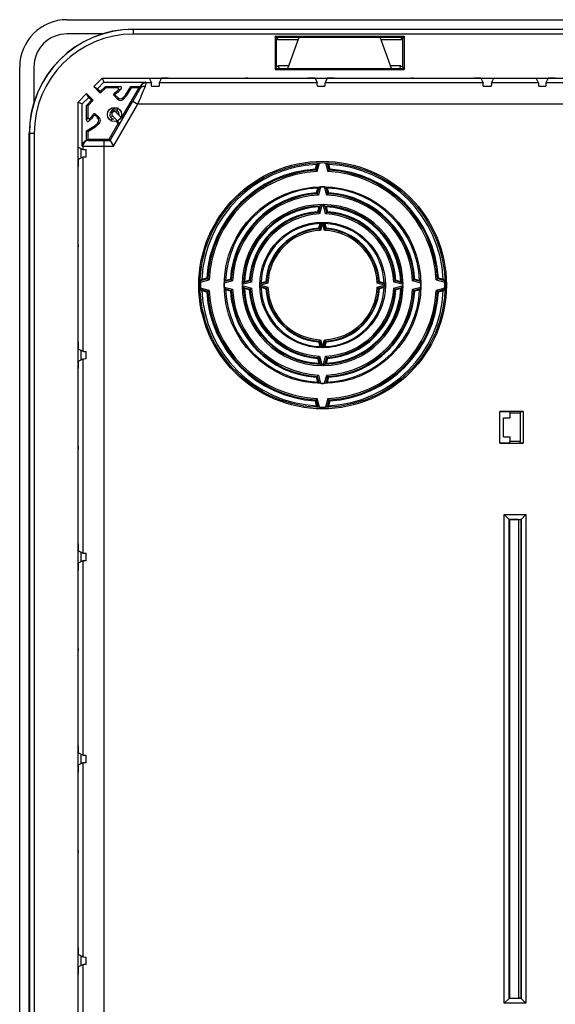
# Model space of a CAD drawing. Units: millimetres. Extents: x -267 to 267, y -156 to 156.
# Drawn here: x -267 to -154, y -52 to 156 of the extents above; entities that cross this region are included whole.
import ezdxf

# ---------------------------------------------------------------- set-up
doc = ezdxf.new("R2010")
doc.units = ezdxf.units.MM
doc.header["$LTSCALE"] = 16.335
doc.layers.get('0').update_dxf_attribs({"linetype": 'CONTINUOUS'})
for name, color, linetype in [('DRAFT', 7, 'CONTINUOUS'), ('RACCORDO', 7, 'CONTINUOUS'), ('SMUSSO', 7, 'CONTINUOUS')]:
    doc.layers.add(name, color=color, linetype=linetype)

msp = doc.modelspace()

# ---------------------------------------------------------------- linework, layer by layer
at = {"color": 7, "linetype": 'CONTINUOUS'}
for p, q in [((-257, 156), (257, 156)), ((-249.54, 153), (-257, 153)), ((-267, -146), (-267, 146)), ((-264, 146), (-264, 138.54)), ((-246.48, 136.85), (-246.22, 137.28)), ((-247.52, 135.15), (-247.78, 134.72)), ((-164.9, 68), (-164.9, 72))]:
    msp.add_line(p, q, dxfattribs=at)
msp.add_circle((-247, 136), 1.5, dxfattribs=at)
for centre, radius, start, end in [((-257, 146), 10, 90, 180), ((-257, 146), 7, 90, 180), ((-246.99, 136.01), 1.49, 56.9634, 58.4761), ((-247, 136), 1.5, 135.8164, 136.5434), ((-247, 136), 1.49, 131.3513, 132.0829), ((-247, 136), 1, 127.6775, 255.8423), ((-246.94, 136.13), 0.814, 150.6304, 164.4191), ((-246.9, 136.36), 0.832, 164.7744, 169.5174), ((-247, 136), 1, 0, 75.8423), ((-247.01, 135.99), 1.49, 236.9634, 238.4761), ((-247, 136), 1.49, 311.3513, 312.0829), ((-247, 136), 1.5, 315.8164, 316.5434)]:
    msp.add_arc(centre, radius, start, end, dxfattribs=at)
for points, knots in [([(-246.22, 137.28), (-246.31, 137.3), (-246.49, 137.34), (-246.76, 137.33), (-247.01, 137.28), (-247.23, 137.18), (-247.42, 137.04), (-247.54, 136.91), (-247.6, 136.82), (-247.61, 136.79)], [0, 0, 0, 0, 0.177824, 0.346976, 0.507497, 0.659433, 0.802838, 0.937777, 1, 1, 1, 1]), ([(-247.61, 136.79), (-247.63, 136.76), (-247.66, 136.69), (-247.69, 136.62), (-247.7, 136.58)], [0, 0, 0, 0, 0.446446, 1, 1, 1, 1]), ([(-247.65, 136.53), (-247.62, 136.59), (-247.54, 136.7), (-247.41, 136.81), (-247.32, 136.86), (-247.28, 136.88)], [0, 0, 0, 0, 0.391519, 0.79405, 1, 1, 1, 1]), ([(-247.28, 136.88), (-247.25, 136.89), (-247.15, 136.93), (-246.98, 136.98), (-246.83, 136.98), (-246.76, 136.97)], [0, 0, 0, 0, 0.194543, 0.5924, 1, 1, 1, 1])]:
    msp.add_open_spline(points, degree=3, knots=knots, dxfattribs=at)
msp.add_open_spline([(-247.71, 136.51), (-247.73, 136.46), (-247.73, 136.4), (-247.73, 136.35)], degree=3, dxfattribs=at)
at = {"layer": 'DRAFT', "color": 7, "linetype": 'CONTINUOUS'}
for p, q in [((-243, 154), (243, 154)), ((-213.09, 152.5), (-213.09, 145.5)), ((-212.9, 152.32), (-213.09, 152.5)), ((-213.09, 152.5), (-185.91, 152.5)), ((-212.8, 151.79), (-212.9, 152.32)), ((-212.8, 146.21), (-212.8, 151.79)), ((-212.8, 151.79), (-208.21, 151.79)), ((-210.43, 145.68), (-208.02, 152.32)), ((-188.57, 145.68), (-190.98, 152.32)), ((-190.79, 151.79), (-186.2, 151.79)), ((-186.2, 151.79), (-186.1, 152.32)), ((-186.2, 146.21), (-186.2, 151.79)), ((-186.1, 152.32), (-185.91, 152.5)), ((-185.91, 152.5), (-185.91, 145.5)), ((-213.09, 145.5), (-212.9, 145.68)), ((-213.09, 145.5), (-185.91, 145.5)), ((-212.9, 145.68), (-212.8, 146.21)), ((-212.9, 145.68), (-186.1, 145.68)), ((-212.8, 146.21), (-212.35, 146.21)), ((-212.35, 146.21), (-212.35, 146.31)), ((-212.35, 146.31), (-210.2, 146.31)), ((-212.25, 145.68), (-212.35, 146.21)), ((-188.8, 146.31), (-186.65, 146.31)), ((-186.75, 145.68), (-186.65, 146.21)), ((-186.65, 146.21), (-186.65, 146.31)), ((-186.65, 146.21), (-186.2, 146.21)), ((-186.1, 145.68), (-186.2, 146.21)), ((-185.91, 145.5), (-186.1, 145.68)), ((-251.39, 141.88), (-249.59, 143.69)), ((-249.59, 143.69), (-249.22, 142.8)), ((-249.59, 143.69), (249.59, 143.69)), ((-222.9, 143.66), (-222.47, 143.69)), ((-218.9, 143.66), (-219.33, 143.69)), ((-187.9, 143.66), (-187.47, 143.69)), ((-183.9, 143.66), (-184.33, 143.69)), ((-249.99, 140.47), (-251.39, 141.88)), ((-251.39, 141.88), (-250.58, 141.44)), ((-250.58, 141.44), (-249.22, 142.8)), ((-250.58, 141.44), (-249.99, 140.85)), ((-249.99, 140.85), (-248.92, 141.91)), ((-248.81, 141.65), (-249.99, 140.47)), ((-248.81, 141.65), (-248.92, 141.91)), ((-245.38, 135.51), (-241.83, 141.65)), ((-244.65, 140.07), (-243.58, 141.91)), ((-244.44, 139.91), (-243.43, 141.65)), ((-243.58, 141.91), (-243.43, 141.65)), ((-241.83, 141.65), (-243.43, 141.65)), ((-254.69, 138.59), (-252.88, 140.39)), ((-253.8, 138.22), (-252.44, 139.58)), ((-252.44, 139.58), (-252.88, 140.39)), ((-252.88, 140.39), (-251.47, 138.99)), ((-251.85, 138.99), (-252.44, 139.58)), ((-249.99, 140.47), (-249.99, 140.85)), ((-246.52, 140.83), (-246.38, 140.6)), ((-244.65, 140.07), (-244.44, 139.91)), ((-254.69, -138.59), (-254.69, 138.59)), ((-254.69, 138.59), (-253.8, 138.22)), ((-252.91, 137.92), (-251.85, 138.99)), ((-252.65, 137.81), (-252.91, 137.92)), ((-251.47, 138.99), (-252.65, 137.81)), ((-251.47, 138.99), (-251.85, 138.99)), ((-251.83, 135.52), (-251.6, 135.38)), ((-247.43, 135.68), (-245.88, 134.12)), ((-245.32, 135.08), (-246.68, 136.43)), ((-245.88, 134.12), (-245.32, 135.08)), ((-245.54, 135.67), (-245.38, 135.51)), ((-245.38, 135.51), (-245.32, 135.08)), ((-252.91, 132.58), (-251.07, 133.65)), ((-252.65, 132.43), (-250.91, 133.44)), ((-251.07, 133.65), (-250.91, 133.44)), ((-248.1, 130.8), (-246.21, 134.07)), ((-246.21, 134.07), (-246.67, 134.54)), ((-246.21, 134.07), (-245.88, 134.12)), ((-265, -132), (-265, 132)), ((-252.91, 132.58), (-252.65, 132.43)), ((-252.65, 132.43), (-252.65, 130.8)), ((-252.65, 130.8), (-248.1, 130.8)), ((-204.62, 124.45), (-204.35, 125.47)), ((-201.85, 125.47), (-201.58, 124.45)), ((-204.37, 119.46), (-204.1, 120.48)), ((-202.1, 120.48), (-201.83, 119.46)), ((-204.12, 115.47), (-203.85, 116.48)), ((-202.35, 116.48), (-202.08, 115.47)), ((-203.87, 111.98), (-203.6, 112.99)), ((-202.6, 112.99), (-202.33, 111.98)), ((-254.66, 108.5), (-254.69, 108.07)), ((-254.66, 104.5), (-254.69, 104.93)), ((-228.57, 101.25), (-227.55, 101.52)), ((-223.58, 101), (-222.56, 101.27)), ((-219.58, 100.75), (-218.57, 101.02)), ((-216.09, 100.5), (-215.08, 100.77)), ((-191.12, 100.77), (-190.11, 100.5)), ((-187.63, 101.02), (-186.62, 100.75)), ((-183.64, 101.27), (-182.62, 101)), ((-178.65, 101.52), (-177.63, 101.25)), ((-227.55, 98.48), (-228.57, 98.75)), ((-222.56, 98.73), (-223.58, 99)), ((-218.57, 98.98), (-219.58, 99.25)), ((-215.08, 99.23), (-216.09, 99.5)), ((-190.11, 99.5), (-191.12, 99.23)), ((-186.62, 99.25), (-187.63, 98.98)), ((-182.62, 99), (-183.64, 98.73)), ((-177.63, 98.75), (-178.65, 98.48)), ((-203.6, 87.01), (-203.87, 88.02)), ((-202.33, 88.02), (-202.6, 87.01)), ((-203.85, 83.52), (-204.12, 84.53)), ((-202.08, 84.53), (-202.35, 83.52)), ((-204.1, 79.52), (-204.37, 80.54)), ((-201.83, 80.54), (-202.1, 79.52)), ((-204.35, 74.53), (-204.62, 75.55)), ((-201.58, 75.55), (-201.85, 74.53)), ((-165.7, 66.65), (-165.7, 73.35)), ((-160.8, 73.35), (-165.7, 73.35)), ((-163.6, 73.28), (-165.7, 73.28)), ((-163.6, 73.28), (-163.57, 73)), ((-163.57, 73), (-163.57, 72)), ((-161.43, 73), (-163.57, 73)), ((-161.4, 73.28), (-161.43, 73)), ((-161.43, 73), (-161.43, 67)), ((-160.8, 73.28), (-161.4, 73.28)), ((-160.8, 73.35), (-160.8, 66.65)), ((-164.9, 72), (-163.57, 72)), ((-165.7, 66.72), (-163.6, 66.72)), ((-165.7, 66.65), (-160.8, 66.65)), ((-164.9, 68), (-163.57, 68)), ((-163.6, 66.72), (-163.57, 67)), ((-163.57, 68), (-163.57, 67)), ((-161.43, 67), (-163.57, 67)), ((-161.4, 66.72), (-161.43, 67)), ((-161.4, 66.72), (-160.8, 66.72)), ((-254.66, 65.9), (-254.69, 65.47)), ((-254.66, 61.9), (-254.69, 62.33)), ((-163.7, 50.5), (-163.7, -50.5)), ((-254.66, 23.3), (-254.69, 22.87)), ((-254.66, 19.3), (-254.69, 19.73)), ((-254.66, -19.3), (-254.69, -19.73)), ((-254.66, -23.3), (-254.69, -22.87))]:
    msp.add_line(p, q, dxfattribs=at)
at = {"layer": 'DRAFT', "color": 253, "linetype": 'CONTINUOUS'}
for p, q in [((-247.62, 135.49), (-247.43, 135.68)), ((-246.49, 136.62), (-246.68, 136.43))]:
    msp.add_line(p, q, dxfattribs=at)
at = {"layer": 'DRAFT', "color": 7, "linetype": 'CONTINUOUS'}
for radius in [20.76, 13.24]:
    msp.add_circle((-203.1, 100), radius, dxfattribs=at)
for centre, radius, start, end in [((-243, 132), 22, 90, 180), ((-246.03, 139.63), 1.3, 112.3801, 157.6199), ((-246.03, 139.63), 1.04, 109.6134, 148.1491), ((-250.63, 135.03), 1.3, 112.3801, 157.6199), ((-250.63, 135.03), 1.04, 121.8509, 160.3866), ((-247.06, 136.06), 0.536, 45, 225), ((-203.1, 100), 25.5, 92.8097, 177.1903), ((-203.1, 100), 25.5, 2.8097, 87.1903), ((-203.1, 100), 24.5, 93.5626, 176.4374), ((-203.1, 100), 24.5, 3.5626, 86.4374), ((-203.1, 100), 20.5, 92.796, 177.204), ((-203.1, 100), 19.5, 93.7417, 176.2583), ((-203.1, 100), 20.5, 2.796, 87.204), ((-203.1, 100), 19.5, 3.7417, 86.2583), ((-203.1, 100), 16.5, 92.6053, 177.3947), ((-203.1, 100), 16.5, 2.6053, 87.3947), ((-203.1, 100), 15.5, 93.7821, 176.2272), ((-203.1, 100), 15.5, 3.7728, 86.2179), ((-203.1, 100), 13, 92.2042, 177.7958), ((-203.1, 100), 13, 2.2042, 87.7958), ((-203.1, 100), 12, 93.6887, 176.3113), ((-203.1, 100), 12, 3.6887, 86.3113), ((-203.1, 100), 25.5, 182.8097, 267.1903), ((-203.1, 100), 24.5, 183.5626, 266.4374), ((-203.1, 100), 20.5, 182.796, 267.204), ((-203.1, 100), 19.5, 183.7417, 266.2583), ((-203.1, 100), 16.5, 182.6053, 267.3947), ((-203.1, 100), 15.5, 183.7728, 266.2179), ((-203.1, 100), 13, 182.2042, 267.7958), ((-203.1, 100), 12, 183.6887, 266.3113), ((-203.1, 100), 13, 272.2042, 357.7958), ((-203.1, 100), 16.5, 272.6053, 357.3947), ((-203.1, 100), 12, 273.6887, 356.3113), ((-203.1, 100), 20.5, 272.796, 357.204), ((-203.1, 100), 15.5, 273.7821, 356.2272), ((-203.1, 100), 25.5, 272.8097, 357.1903), ((-203.1, 100), 19.5, 273.7417, 356.2583), ((-203.1, 100), 24.5, 273.5626, 356.4374)]:
    msp.add_arc(centre, radius, start, end, dxfattribs=at)
for points in [[(-247.23, 140.12), (-247.2, 140.13), (-247.13, 140.14), (-247.02, 140.16), (-246.95, 140.17), (-246.91, 140.17)], [(-251.12, 136.23), (-251.13, 136.2), (-251.14, 136.13), (-251.16, 136.02), (-251.17, 135.95), (-251.17, 135.91)]]:
    msp.add_open_spline(points, degree=3, knots=[0, 0, 0, 0, 0.329983, 0.662948, 1, 1, 1, 1], dxfattribs=at)
at = {"layer": 'RACCORDO', "color": 253, "linetype": 'CONTINUOUS'}
for p, q in [((-243, 152.95), (-243, 154)), ((243, 153.95), (-243, 153.95)), ((243, 152.95), (-243, 152.95)), ((-245.79, 141.91), (-246.43, 141.65)), ((-245.58, 141.4), (-246.22, 141.14)), ((-241.56, 141.58), (-241.64, 141.84)), ((-240.36, 142.78), (-240.37, 142.8)), ((-239.22, 142.68), (-240.33, 142.68)), ((-204.22, 142.68), (-237.58, 142.68)), ((-169.22, 142.68), (-202.58, 142.68)), ((-157.52, 142.68), (-167.48, 142.68)), ((-122.62, 142.68), (-155.98, 142.68)), ((-246.29, 139.55), (-246.29, 139.18)), ((-245.16, 139.55), (-245.16, 139.18)), ((-247.22, 129.28), (-242.08, 138.18)), ((-243.12, 138.78), (-242.08, 138.18)), ((-84, 138.18), (-242.08, 138.18)), ((-252.65, 135.43), (-252.91, 134.79)), ((-252.14, 135.22), (-252.4, 134.58)), ((-250.55, 135.29), (-250.18, 135.29)), ((-250.55, 134.16), (-250.18, 134.16)), ((-263.95, 132), (-265, 132)), ((-264.95, 132), (-264.95, -132)), ((-263.95, 132), (-263.95, -132)), ((-253.8, 129.34), (-253.68, 129.3)), ((-253.68, 129.3), (-253.68, 128.62)), ((-252.84, 130.61), (-252.48, 130.5)), ((-249.18, -130.48), (-249.18, 130.48)), ((-249.18, 129.28), (-247.22, 129.28)), ((-253.68, 126.98), (-253.68, 86.02)), ((-204.45, 124.24), (-204.06, 125.7)), ((-204.22, 123.96), (-203.74, 125.76)), ((-202.46, 125.76), (-201.98, 123.96)), ((-202.14, 125.7), (-201.75, 124.24)), ((-203.84, 120.68), (-204.22, 119.27)), ((-203.52, 120.73), (-203.99, 118.99)), ((-202.21, 118.99), (-202.68, 120.73)), ((-201.98, 119.27), (-202.36, 120.68)), ((-203.59, 116.69), (-203.97, 115.28)), ((-203.21, 116.99), (-203.74, 115)), ((-202.46, 115), (-202.99, 116.99)), ((-202.23, 115.28), (-202.61, 116.69)), ((-203.38, 113.16), (-203.74, 111.81)), ((-203.1, 113.07), (-203.51, 111.53)), ((-202.69, 111.53), (-203.1, 113.07)), ((-202.46, 111.81), (-202.82, 113.16)), ((-228.86, 100.64), (-227.06, 101.12)), ((-228.8, 100.96), (-227.34, 101.35)), ((-222.09, 100.89), (-223.83, 100.42)), ((-222.37, 101.12), (-223.78, 100.74)), ((-218.1, 100.64), (-220.09, 100.11)), ((-220.09, 99.89), (-218.1, 99.36)), ((-218.38, 100.87), (-219.79, 100.49)), ((-214.91, 100.64), (-216.26, 100.28)), ((-214.63, 100.41), (-216.17, 100)), ((-216.17, 100), (-214.63, 99.59)), ((-190.03, 100), (-191.57, 100.41)), ((-191.57, 99.59), (-190.03, 100)), ((-189.94, 100.28), (-191.29, 100.64)), ((-186.11, 100.11), (-188.1, 100.64)), ((-188.1, 99.36), (-186.11, 99.89)), ((-186.41, 100.49), (-187.82, 100.87)), ((-182.37, 100.42), (-184.11, 100.89)), ((-182.42, 100.74), (-183.83, 101.12)), ((-179.14, 101.12), (-177.34, 100.64)), ((-178.86, 101.35), (-177.4, 100.96)), ((-227.06, 98.88), (-228.86, 99.36)), ((-227.34, 98.65), (-228.8, 99.04)), ((-223.83, 99.58), (-222.09, 99.11)), ((-223.78, 99.26), (-222.37, 98.88)), ((-219.79, 99.51), (-218.38, 99.13)), ((-216.26, 99.72), (-214.91, 99.36)), ((-191.29, 99.36), (-189.94, 99.72)), ((-187.82, 99.13), (-186.41, 99.51)), ((-184.11, 99.11), (-182.37, 99.58)), ((-183.83, 98.88), (-182.42, 99.26)), ((-177.34, 99.36), (-179.14, 98.88)), ((-177.4, 99.04), (-178.86, 98.65)), ((-203.74, 88.19), (-203.38, 86.84)), ((-203.51, 88.47), (-203.1, 86.93)), ((-203.1, 86.93), (-202.69, 88.47)), ((-202.82, 86.84), (-202.46, 88.19)), ((-253.68, 84.38), (-253.68, 43.42)), ((-203.97, 84.72), (-203.59, 83.31)), ((-203.74, 85), (-203.21, 83.01)), ((-202.99, 83.01), (-202.46, 85)), ((-202.61, 83.31), (-202.23, 84.72)), ((-204.22, 80.73), (-203.84, 79.32)), ((-203.99, 81.01), (-203.52, 79.27)), ((-202.68, 79.27), (-202.21, 81.01)), ((-202.36, 79.32), (-201.98, 80.73)), ((-204.06, 74.3), (-204.45, 75.76)), ((-203.74, 74.24), (-204.22, 76.04)), ((-201.98, 76.04), (-202.46, 74.24)), ((-201.75, 75.76), (-202.14, 74.3)), ((-164.76, -51.56), (-164.76, 51.56)), ((-164.76, 51.56), (-160.24, 51.56)), ((-160.24, 51.56), (-160.24, -51.56)), ((-253.68, 41.78), (-253.68, 0.82)), ((-253.68, -0.82), (-253.68, -41.78)), ((-253.68, -43.42), (-253.68, -84.38)), ((-160.24, -51.56), (-164.76, -51.56))]:
    msp.add_line(p, q, dxfattribs=at)
at = {"layer": 'RACCORDO', "color": 7, "linetype": 'CONTINUOUS'}
for p, q in [((-212.9, 152.32), (-186.1, 152.32)), ((-212.6, 151.79), (-212.51, 152.27)), ((-186.4, 151.79), (-186.49, 152.27)), ((-239.72, 143.69), (-239.22, 142.68)), ((-237.1, 143.63), (-237.58, 142.68)), ((-235.6, 143.66), (-222.9, 143.66)), ((-218.9, 143.66), (-206.2, 143.66)), ((-204.7, 143.63), (-204.22, 142.68)), ((-202.1, 143.63), (-202.58, 142.68)), ((-200.6, 143.66), (-187.9, 143.66)), ((-183.9, 143.66), (-171.2, 143.66)), ((-169.7, 143.63), (-169.22, 142.68)), ((-167.48, 142.68), (-166.98, 143.69)), ((-157.52, 142.68), (-158.02, 143.69)), ((-155.5, 143.63), (-155.98, 142.68)), ((-249.22, 142.8), (-240.37, 142.8)), ((-248.92, 141.91), (-245.79, 141.91)), ((-246.43, 141.65), (-248.81, 141.65)), ((-245.58, 141.4), (-246.38, 140.6)), ((-243.58, 141.91), (-241.53, 141.91)), ((-241.64, 141.84), (-241.83, 141.65)), ((-241.53, 141.57), (-241.83, 141.65)), ((-241.52, 141.57), (-241.53, 141.57)), ((-239.2, 141.99), (-237.6, 141.99)), ((-204.2, 141.99), (-202.6, 141.99)), ((-169.2, 141.99), (-167.5, 141.99)), ((-157.5, 141.99), (-156, 141.99)), ((-247.23, 140.12), (-246.29, 139.18)), ((-246.91, 140.17), (-246.29, 139.55)), ((-246.22, 141.14), (-246.52, 140.83)), ((-245.16, 139.55), (-244.65, 140.07)), ((-245.16, 139.18), (-244.44, 139.91)), ((-253.8, 129.34), (-253.8, 138.22)), ((-252.91, 134.79), (-252.91, 137.92)), ((-252.65, 137.81), (-252.65, 135.43)), ((-247.91, 130.48), (-243.12, 138.78)), ((-251.6, 135.38), (-252.4, 134.58)), ((-251.83, 135.52), (-252.14, 135.22)), ((-250.55, 135.29), (-251.17, 135.91)), ((-250.18, 135.29), (-251.12, 136.23)), ((-251.07, 133.65), (-250.55, 134.16)), ((-250.91, 133.44), (-250.18, 134.16)), ((-252.91, 130.49), (-252.91, 132.58)), ((-254.69, 129.12), (-253.68, 128.62)), ((-252.65, 130.8), (-252.84, 130.61)), ((-249.18, 130.48), (-247.91, 130.48)), ((-248.1, 130.8), (-247.91, 130.48)), ((-247.91, 130.48), (-247.22, 129.28)), ((-253.68, 126.98), (-254.63, 126.5)), ((-254, 126.82), (-254, 128.78)), ((-252.99, 127), (-252.99, 128.6)), ((-254.66, 108.5), (-254.66, 125)), ((-203.1, 113.21), (-203.1, 113.07)), ((-254.66, 88), (-254.66, 104.5)), ((-216.31, 100), (-216.17, 100)), ((-189.89, 100), (-190.03, 100)), ((-253.68, 86.02), (-254.63, 86.5)), ((-254, 84.22), (-254, 86.18)), ((-252.99, 84.4), (-252.99, 86)), ((-203.1, 86.79), (-203.1, 86.93)), ((-253.68, 84.38), (-254.63, 83.9)), ((-254.66, 65.9), (-254.66, 82.4)), ((-254.66, 45.4), (-254.66, 61.9)), ((-163.76, 50.56), (-164.76, 51.56)), ((-163.76, -50.56), (-163.76, 50.56)), ((-163.76, 50.56), (-163.7, 50.5)), ((-163.76, 50.56), (-161.24, 50.56)), ((-161.24, 50.56), (-161.3, 50.5)), ((-161.24, 50.56), (-160.24, 51.56)), ((-161.24, 50.56), (-161.24, -50.56)), ((-253.68, 43.42), (-254.63, 43.9)), ((-253.68, 41.78), (-254.63, 41.3)), ((-254, 41.62), (-254, 43.58)), ((-252.99, 41.8), (-252.99, 43.4)), ((-254.66, 23.3), (-254.66, 39.8)), ((-254.66, 2.8), (-254.66, 19.3)), ((-253.68, 0.82), (-254.63, 1.3)), ((-254, -0.98), (-254, 0.98)), ((-252.99, -0.8), (-252.99, 0.8)), ((-253.68, -0.82), (-254.63, -1.3)), ((-254.66, -19.3), (-254.66, -2.8)), ((-254.66, -39.8), (-254.66, -23.3)), ((-253.68, -41.78), (-254.63, -41.3)), ((-253.68, -43.42), (-254.63, -43.9)), ((-254, -43.58), (-254, -41.62)), ((-252.99, -43.4), (-252.99, -41.8)), ((-254.66, -61.9), (-254.66, -45.4)), ((-163.76, -50.56), (-164.76, -51.56)), ((-163.76, -50.56), (-163.7, -50.5)), ((-161.24, -50.56), (-163.76, -50.56)), ((-161.24, -50.56), (-161.3, -50.5)), ((-161.24, -50.56), (-160.24, -51.56))]:
    msp.add_line(p, q, dxfattribs=at)
at = {"layer": 'RACCORDO', "color": 253, "linetype": 'CONTINUOUS'}
for radius in [26.12, 25.83]:
    msp.add_circle((-203.1, 100), radius, dxfattribs=at)
for centre, radius, start, end in [((-243, 132), 21.95, 90, 180), ((-243, 132), 20.95, 90, 180), ((-931.41, 430.65), 748.81, 337.00937, 337.32469), ((-240.36, 141.58), 1.2, 90.0027, 179.9887), ((-240.33, 141.48), 1.2, 90.0009, 175.7709), ((-241.87, 142.32), 1.57, 13.0905, 16.7114), ((-252.48, 129.3), 1.2, 90.0105, 179.998), ((-203.1, 100), 24.28, 93.1884, 176.8116), ((-203.1, 100), 23.98, 92.6781, 177.3219), ((-203.1, 100), 23.98, 2.6781, 87.3219), ((-203.1, 100), 24.28, 3.1884, 86.8116), ((-203.1, 100), 19.31, 93.3289, 176.6711), ((-203.1, 100), 19.01, 92.687, 177.313), ((-203.1, 100), 19.01, 2.687, 87.313), ((-203.1, 100), 19.31, 3.3289, 86.6711), ((-203.1, 100), 16.99, 90.3617, 179.6332), ((-203.1, 100), 16.69, 91.6961, 178.3017), ((-203.1, 100), 16.99, 0.3668, 89.6383), ((-203.1, 100), 16.69, 1.6983, 88.3039), ((-203.1, 100), 15.31, 93.262, 176.7487), ((-203.1, 100), 15.01, 92.4484, 177.5644), ((-203.1, 100), 15.01, 2.4356, 87.5516), ((-203.1, 100), 15.31, 3.2513, 86.738), ((-203.1, 100), 11.83, 93.1065, 176.8935), ((-203.1, 100), 11.54, 92.0457, 177.9543), ((-203.1, 100), 11.54, 2.0457, 87.9543), ((-203.1, 100), 11.83, 3.1065, 86.8935), ((-203.1, 100), 16.99, 180.3668, 269.6383), ((-203.1, 100), 16.99, 270.3617, 359.6332), ((-203.1, 100), 24.28, 183.1884, 266.8116), ((-203.1, 100), 23.98, 182.6781, 267.3219), ((-203.1, 100), 19.31, 183.3289, 266.6711), ((-203.1, 100), 19.01, 182.687, 267.313), ((-203.1, 100), 16.69, 181.6983, 268.3039), ((-203.1, 100), 15.31, 183.2513, 266.738), ((-203.1, 100), 15.01, 182.4356, 267.5516), ((-203.1, 100), 11.83, 183.1065, 266.8935), ((-203.1, 100), 11.54, 182.0457, 267.9543), ((-203.1, 100), 11.54, 272.0457, 357.9543), ((-203.1, 100), 16.69, 271.6961, 358.3017), ((-203.1, 100), 15.01, 272.4484, 357.5644), ((-203.1, 100), 11.83, 273.1065, 356.8935), ((-203.1, 100), 15.31, 273.262, 356.7487), ((-203.1, 100), 19.01, 272.687, 357.313), ((-203.1, 100), 23.98, 272.6781, 357.3219), ((-203.1, 100), 19.31, 273.3289, 356.6711), ((-203.1, 100), 24.28, 273.1884, 356.8116)]:
    msp.add_arc(centre, radius, start, end, dxfattribs=at)
at = {"layer": 'RACCORDO', "color": 7, "linetype": 'CONTINUOUS'}
for centre, radius, start, end in [((-164.48, 76.07), 63.48, 128.5677, 128.9046), ((-203.1, 100), 25.76, 88.5797, 91.4203), ((-241.72, 76.07), 63.48, 51.0954, 51.4323), ((-269.2, 71.63), 83.43, 39.0945, 39.2815), ((-268.09, 72.53), 82.01, 38.8394, 39.0947), ((-138.11, 72.53), 82.01, 140.9053, 141.1606), ((-137, 71.63), 83.43, 140.7185, 140.9055), ((-172.03, 80.73), 51.06, 128.5293, 128.8977), ((-203.1, 100), 20.74, 88.8291, 91.1709), ((-234.17, 80.73), 51.06, 51.1023, 51.4707), ((-255.78, 77.27), 66.5, 39.1648, 39.371), ((-254.74, 78.12), 65.15, 38.8441, 39.1652), ((-151.46, 78.12), 65.15, 140.8348, 141.1559), ((-150.42, 77.27), 66.5, 140.629, 140.8352), ((-178.02, 84.36), 41.21, 128.3472, 128.8022), ((-177.41, 83.58), 42.21, 127.6796, 128.3462), ((-228.79, 83.58), 42.21, 51.6538, 52.3204), ((-228.18, 84.36), 41.21, 51.1978, 51.6528), ((-244.92, 81.96), 52.8, 39.1315, 39.3914), ((-243.88, 82.81), 51.45, 38.7251, 39.1322), ((-162.32, 82.81), 51.45, 140.8678, 141.2749), ((-161.28, 81.96), 52.8, 140.6086, 140.8685), ((-183.27, 87.53), 32.58, 128.1069, 128.6015), ((-222.93, 87.53), 32.58, 51.3985, 51.8931), ((-235.42, 86.12), 40.79, 39.054, 39.3447), ((-234.43, 86.92), 39.52, 38.5244, 39.0553), ((-171.77, 86.92), 39.52, 140.9447, 141.4756), ((-170.78, 86.12), 40.79, 140.6553, 140.946), ((-203.1, 100), 25.76, 178.5797, 181.4203), ((-179.17, 61.38), 63.48, 141.0954, 141.4323), ((-174.73, 166.1), 83.43, 230.7185, 230.9055), ((-175.63, 164.99), 82.01, 230.9053, 231.1606), ((-203.1, 100), 20.74, 178.8291, 181.1709), ((-183.83, 68.93), 51.06, 141.1023, 141.4707), ((-180.37, 152.68), 66.5, 230.629, 230.8352), ((-181.22, 151.64), 65.15, 230.8348, 231.1559), ((-186.69, 74.25), 42.24, 141.5877, 142.2528), ((-186.69, 125.75), 42.24, 217.7472, 218.4123), ((-187.47, 74.87), 41.25, 141.1328, 141.5868), ((-185.08, 141.72), 52.71, 230.5483, 230.8088), ((-185.93, 140.67), 51.36, 230.8082, 231.2163), ((-190.63, 80.17), 32.58, 141.3985, 141.8931), ((-189.22, 132.32), 40.79, 230.6553, 230.946), ((-190.02, 131.33), 39.52, 230.9447, 231.4756), ((-216.18, 131.33), 39.52, 308.5244, 309.0553), ((-216.98, 132.32), 40.79, 309.054, 309.3447), ((-215.57, 80.17), 32.58, 38.1069, 38.6015), ((-220.27, 140.67), 51.36, 308.7837, 309.1918), ((-221.12, 141.72), 52.71, 309.1912, 309.4517), ((-218.73, 74.87), 41.25, 38.4132, 38.8672), ((-219.51, 74.25), 42.24, 37.7472, 38.4123), ((-219.51, 125.75), 42.24, 321.5877, 322.2528), ((-224.98, 151.64), 65.15, 308.8441, 309.1652), ((-225.83, 152.68), 66.5, 309.1648, 309.371), ((-222.37, 68.93), 51.06, 38.5293, 38.8977), ((-203.1, 100), 20.74, 358.8291, 1.1709), ((-230.57, 164.99), 82.01, 308.8394, 309.0947), ((-231.47, 166.1), 83.43, 309.0945, 309.2815), ((-227.03, 61.38), 63.48, 38.5677, 38.9046), ((-203.1, 100), 25.76, 358.5797, 1.4203), ((-179.17, 138.62), 63.48, 218.5677, 218.9046), ((-174.73, 33.9), 83.43, 129.0945, 129.2815), ((-175.63, 35.01), 82.01, 128.8394, 129.0947), ((-183.83, 131.07), 51.06, 218.5293, 218.8977), ((-180.37, 47.32), 66.5, 129.1648, 129.371), ((-181.22, 48.36), 65.15, 128.8441, 129.1652), ((-187.47, 125.13), 41.25, 218.4132, 218.8672), ((-185.08, 58.28), 52.71, 129.1912, 129.4517), ((-185.93, 59.33), 51.36, 128.7837, 129.1918), ((-190.63, 119.83), 32.58, 218.1069, 218.6015), ((-189.22, 67.68), 40.79, 129.054, 129.3447), ((-190.02, 68.67), 39.52, 128.5244, 129.0553), ((-216.18, 68.67), 39.52, 50.9447, 51.4756), ((-216.98, 67.68), 40.79, 50.6553, 50.946), ((-215.57, 119.83), 32.58, 321.3985, 321.8931), ((-220.27, 59.33), 51.36, 50.8082, 51.2163), ((-221.12, 58.28), 52.71, 50.5483, 50.8088), ((-218.73, 125.13), 41.25, 321.1328, 321.5868), ((-224.98, 48.36), 65.15, 50.8348, 51.1559), ((-225.83, 47.32), 66.5, 50.629, 50.8352), ((-222.37, 131.07), 51.06, 321.1023, 321.4707), ((-230.57, 35.01), 82.01, 50.9053, 51.1606), ((-231.47, 33.9), 83.43, 50.7185, 50.9055), ((-227.03, 138.62), 63.48, 321.0954, 321.4323), ((-235.42, 113.88), 40.79, 320.6553, 320.946), ((-234.43, 113.08), 39.52, 320.9447, 321.4756), ((-171.77, 113.08), 39.52, 218.5244, 219.0553), ((-170.78, 113.88), 40.79, 219.054, 219.3447), ((-183.27, 112.47), 32.58, 231.3985, 231.8931), ((-222.93, 112.47), 32.58, 308.1069, 308.6015), ((-244.92, 118.04), 52.8, 320.6086, 320.8685), ((-243.88, 117.19), 51.45, 320.8678, 321.2749), ((-178.02, 115.64), 41.21, 231.1978, 231.6528), ((-177.41, 116.42), 42.21, 231.6538, 232.3204), ((-228.79, 116.42), 42.21, 307.6796, 308.3462), ((-228.18, 115.64), 41.21, 308.3472, 308.8022), ((-162.32, 117.19), 51.45, 218.7251, 219.1322), ((-161.28, 118.04), 52.8, 219.1315, 219.3914), ((-255.78, 122.73), 66.5, 320.629, 320.8352), ((-254.74, 121.88), 65.15, 320.8348, 321.1559), ((-172.03, 119.27), 51.06, 231.1023, 231.4707), ((-203.1, 100), 20.74, 268.8291, 271.1709), ((-234.17, 119.27), 51.06, 308.5293, 308.8977), ((-151.46, 121.88), 65.15, 218.8441, 219.1652), ((-150.42, 122.73), 66.5, 219.1648, 219.371), ((-269.2, 128.37), 83.43, 320.7185, 320.9055), ((-268.09, 127.47), 82.01, 320.9053, 321.1606), ((-138.11, 127.47), 82.01, 218.8394, 219.0947), ((-137, 128.37), 83.43, 219.0945, 219.2815), ((-164.48, 123.93), 63.48, 231.0954, 231.4323), ((-203.1, 100), 25.76, 268.5797, 271.4203), ((-241.72, 123.93), 63.48, 308.5677, 308.9046)]:
    msp.add_arc(centre, radius, start, end, dxfattribs=at)
for centre, major_axis, ratio, start_param, end_param in [((-235.6, 143.63), (1.5, 0), 0.017455, 1.570796, 3.132866), ((-206.2, 143.63), (1.5, 0), 0.017455, 0.008727, 1.570796), ((-200.6, 143.63), (1.5, 0), 0.017455, 1.570796, 3.132866), ((-171.2, 143.63), (1.5, 0), 0.017455, 0.008727, 1.570796), ((-154, 143.63), (1.5, 0), 0.017455, 1.570796, 3.132866), ((-246.43, 141.35), (0.277, 0.115), 0.999906, -1.178064, 1.178064), ((-245.79, 141.61), (0.277, 0.115), 0.999906, -1.178064, 1.178064), ((-240.44, 141.84), (1.23, 0.07), 0.218537, 2.641771, 2.903172), ((-240.37, 141.6), (-0.34, 1.15), 0.999834, -0.291386, 1.017918), ((-239.22, 138.18), (0, 4.5), 0.008727, -0.562536, -0.017453), ((-237.58, 138.18), (0, 4.5), 0.008727, 0.017453, 0.562536), ((-204.22, 138.18), (0, 4.5), 0.008727, -0.562536, -0.017453), ((-202.58, 138.18), (0, 4.5), 0.008727, 0.017453, 0.562536), ((-169.22, 138.18), (0, 4.5), 0.008727, -0.562536, -0.017453), ((-167.48, 138.18), (0, 4.5), 0.008727, 0.017453, 0.562536), ((-157.52, 138.18), (0, 4.5), 0.008727, -0.562536, -0.017453), ((-155.98, 138.18), (0, 4.5), 0.008727, 0.017453, 0.562536), ((-245.73, 140.12), (0, -0.8), 0.999973, -0.785384, 0.785384), ((-245.73, 139.75), (0, 0.8), 0.999973, -3.926977, -2.356208), ((-252.35, 135.43), (0.115, 0.277), 0.999906, 1.963529, 4.319657), ((-251.12, 134.73), (0.8, 0), 0.999973, -0.785384, 0.785384), ((-250.75, 134.73), (0.8, 0), 0.999973, -0.785384, 0.785384), ((-252.61, 134.79), (0.115, 0.277), 0.999906, -4.319657, -1.963529), ((-252.6, 129.34), (1.15, -0.34), 0.999834, 2.123675, 3.432978), ((-252.84, 129.41), (0.07, 1.23), 0.218537, 0.23842, 0.499822), ((-249.18, 128.62), (4.5, 0), 0.008727, -3.124139, -2.579056), ((-249.18, 126.98), (4.5, 0), 0.008727, 2.579056, 3.124139), ((-254.63, 125), (0, 1.5), 0.017455, 0.008727, 1.570796), ((-254.63, 88), (0, 1.5), 0.017455, -4.712389, -3.150319), ((-249.18, 86.02), (4.5, 0), 0.008727, -3.124139, -2.579056), ((-254.63, 82.4), (0, 1.5), 0.017455, 0.008727, 1.570796), ((-249.18, 84.38), (4.5, 0), 0.008727, 2.579056, 3.124139), ((-254.63, 45.4), (0, 1.5), 0.017455, -4.712389, -3.150319), ((-249.18, 43.42), (4.5, 0), 0.008727, -3.124139, -2.579056), ((-249.18, 41.78), (4.5, 0), 0.008727, 2.579056, 3.124139), ((-254.63, 39.8), (0, 1.5), 0.017455, 0.008727, 1.570796), ((-254.63, 2.8), (0, 1.5), 0.017455, 1.570796, 3.132866), ((-249.18, 0.82), (4.5, 0), 0.008727, -3.124139, -2.579056), ((-254.63, -2.8), (0, 1.5), 0.017455, 0.008727, 1.570796), ((-249.18, -0.82), (4.5, 0), 0.008727, 2.579056, 3.124139), ((-254.63, -39.8), (0, 1.5), 0.017455, -4.712389, -3.150319), ((-249.18, -41.78), (4.5, 0), 0.008727, -3.124139, -2.579056), ((-249.18, -43.42), (4.5, 0), 0.008727, 2.579056, 3.124139), ((-254.63, -45.4), (0, 1.5), 0.017455, 0.008727, 1.570796)]:
    msp.add_ellipse(centre, major_axis=major_axis, ratio=ratio, start_param=start_param, end_param=end_param, dxfattribs=at)
for points, knots in [([(-212.51, 152.27), (-212.51, 152.29), (-212.44, 152.29), (-212.35, 152.31), (-212.19, 152.31), (-212.07, 152.32), (-212.01, 152.32)], [0, 0, 0, 0, 0.087062, 0.305278, 0.625233, 1, 1, 1, 1]), ([(-186.99, 152.32), (-186.93, 152.32), (-186.81, 152.31), (-186.65, 152.31), (-186.56, 152.29), (-186.49, 152.29), (-186.49, 152.27)], [0, 0, 0, 0, 0.374767, 0.694722, 0.912938, 1, 1, 1, 1]), ([(-204.06, 125.7), (-204.05, 125.71), (-204.01, 125.73), (-203.94, 125.74), (-203.84, 125.75), (-203.77, 125.76), (-203.74, 125.76)], [0, 0, 0, 0, 0.138495, 0.369349, 0.669541, 1, 1, 1, 1]), ([(-202.46, 125.76), (-202.43, 125.76), (-202.36, 125.75), (-202.26, 125.74), (-202.19, 125.73), (-202.15, 125.71), (-202.14, 125.7)], [0, 0, 0, 0, 0.330459, 0.630651, 0.861505, 1, 1, 1, 1]), ([(-203.84, 120.68), (-203.83, 120.69), (-203.79, 120.7), (-203.72, 120.72), (-203.63, 120.73), (-203.56, 120.73), (-203.52, 120.73)], [0, 0, 0, 0, 0.138505, 0.370153, 0.669703, 1, 1, 1, 1]), ([(-202.68, 120.73), (-202.64, 120.73), (-202.57, 120.73), (-202.48, 120.72), (-202.41, 120.7), (-202.37, 120.69), (-202.36, 120.68)], [0, 0, 0, 0, 0.330297, 0.629847, 0.861495, 1, 1, 1, 1]), ([(-203.38, 113.16), (-203.36, 113.18), (-203.31, 113.19), (-203.22, 113.21), (-203.14, 113.21), (-203.1, 113.21)], [0, 0, 0, 0, 0.204584, 0.558318, 1, 1, 1, 1]), ([(-203.1, 113.21), (-203.06, 113.21), (-202.98, 113.21), (-202.89, 113.19), (-202.84, 113.18), (-202.82, 113.16)], [0, 0, 0, 0, 0.441682, 0.795416, 1, 1, 1, 1]), ([(-228.86, 100.64), (-228.86, 100.67), (-228.85, 100.74), (-228.84, 100.84), (-228.83, 100.91), (-228.81, 100.95), (-228.8, 100.96)], [0, 0, 0, 0, 0.330459, 0.630651, 0.861505, 1, 1, 1, 1]), ([(-223.83, 100.42), (-223.83, 100.46), (-223.83, 100.53), (-223.82, 100.62), (-223.8, 100.69), (-223.79, 100.73), (-223.78, 100.74)], [0, 0, 0, 0, 0.330297, 0.629847, 0.861495, 1, 1, 1, 1]), ([(-216.31, 100), (-216.31, 100.04), (-216.31, 100.12), (-216.29, 100.21), (-216.28, 100.26), (-216.26, 100.28)], [0, 0, 0, 0, 0.441682, 0.795416, 1, 1, 1, 1]), ([(-216.26, 99.72), (-216.28, 99.74), (-216.29, 99.79), (-216.31, 99.88), (-216.31, 99.96), (-216.31, 100)], [0, 0, 0, 0, 0.204584, 0.558318, 1, 1, 1, 1]), ([(-189.94, 100.28), (-189.92, 100.26), (-189.91, 100.21), (-189.89, 100.12), (-189.89, 100.04), (-189.89, 100)], [0, 0, 0, 0, 0.204584, 0.558318, 1, 1, 1, 1]), ([(-189.89, 100), (-189.89, 99.96), (-189.89, 99.88), (-189.91, 99.79), (-189.92, 99.74), (-189.94, 99.72)], [0, 0, 0, 0, 0.441682, 0.795416, 1, 1, 1, 1]), ([(-182.42, 100.74), (-182.41, 100.73), (-182.4, 100.69), (-182.38, 100.62), (-182.37, 100.53), (-182.37, 100.46), (-182.37, 100.42)], [0, 0, 0, 0, 0.138505, 0.370153, 0.669703, 1, 1, 1, 1]), ([(-177.4, 100.96), (-177.39, 100.95), (-177.37, 100.91), (-177.36, 100.84), (-177.35, 100.74), (-177.34, 100.67), (-177.34, 100.64)], [0, 0, 0, 0, 0.138495, 0.369349, 0.669541, 1, 1, 1, 1]), ([(-228.8, 99.04), (-228.81, 99.05), (-228.83, 99.09), (-228.84, 99.16), (-228.85, 99.26), (-228.86, 99.33), (-228.86, 99.36)], [0, 0, 0, 0, 0.138495, 0.369349, 0.669541, 1, 1, 1, 1]), ([(-223.78, 99.26), (-223.79, 99.27), (-223.8, 99.31), (-223.82, 99.38), (-223.83, 99.47), (-223.83, 99.54), (-223.83, 99.58)], [0, 0, 0, 0, 0.138505, 0.370153, 0.669703, 1, 1, 1, 1]), ([(-182.37, 99.58), (-182.37, 99.54), (-182.37, 99.47), (-182.38, 99.38), (-182.4, 99.31), (-182.41, 99.27), (-182.42, 99.26)], [0, 0, 0, 0, 0.330297, 0.629847, 0.861495, 1, 1, 1, 1]), ([(-177.34, 99.36), (-177.34, 99.33), (-177.35, 99.26), (-177.36, 99.16), (-177.37, 99.09), (-177.39, 99.05), (-177.4, 99.04)], [0, 0, 0, 0, 0.330459, 0.630651, 0.861505, 1, 1, 1, 1]), ([(-203.1, 86.79), (-203.14, 86.79), (-203.22, 86.79), (-203.31, 86.81), (-203.36, 86.82), (-203.38, 86.84)], [0, 0, 0, 0, 0.441682, 0.795416, 1, 1, 1, 1]), ([(-202.82, 86.84), (-202.84, 86.82), (-202.89, 86.81), (-202.98, 86.79), (-203.06, 86.79), (-203.1, 86.79)], [0, 0, 0, 0, 0.204584, 0.558318, 1, 1, 1, 1]), ([(-203.52, 79.27), (-203.56, 79.27), (-203.63, 79.27), (-203.72, 79.28), (-203.79, 79.3), (-203.83, 79.31), (-203.84, 79.32)], [0, 0, 0, 0, 0.330297, 0.629847, 0.861495, 1, 1, 1, 1]), ([(-202.36, 79.32), (-202.37, 79.31), (-202.41, 79.3), (-202.48, 79.28), (-202.57, 79.27), (-202.64, 79.27), (-202.68, 79.27)], [0, 0, 0, 0, 0.138505, 0.370153, 0.669703, 1, 1, 1, 1]), ([(-203.74, 74.24), (-203.77, 74.24), (-203.84, 74.25), (-203.94, 74.26), (-204.01, 74.27), (-204.05, 74.29), (-204.06, 74.3)], [0, 0, 0, 0, 0.330459, 0.630651, 0.861505, 1, 1, 1, 1]), ([(-202.14, 74.3), (-202.15, 74.29), (-202.19, 74.27), (-202.26, 74.26), (-202.36, 74.25), (-202.43, 74.24), (-202.46, 74.24)], [0, 0, 0, 0, 0.138495, 0.369349, 0.669541, 1, 1, 1, 1])]:
    msp.add_open_spline(points, degree=3, knots=knots, dxfattribs=at)
at = {"layer": 'RACCORDO', "color": 253, "linetype": 'CONTINUOUS'}
for points, knots in [([(-243.12, 138.78), (-242.99, 139.01), (-242.74, 139.44), (-242.37, 140.08), (-242.05, 140.65), (-241.77, 141.14), (-241.6, 141.44), (-241.52, 141.57)], [0, 0, 0, 0, 0.242201, 0.47313, 0.681332, 0.858733, 1, 1, 1, 1]), ([(-241.52, 141.57), (-241.48, 141.65), (-241.35, 141.79), (-241.1, 141.94), (-240.8, 142.01), (-240.59, 142), (-240.48, 141.98)], [0, 0, 0, 0, 0.232068, 0.473372, 0.729235, 1, 1, 1, 1]), ([(-240.48, 141.98), (-240.45, 142.06), (-240.4, 142.22), (-240.35, 142.43), (-240.34, 142.58), (-240.33, 142.66), (-240.33, 142.68)], [0, 0, 0, 0, 0.373553, 0.68667, 0.908818, 1, 1, 1, 1]), ([(-253.68, 129.3), (-253.64, 129.29), (-253.48, 129.3), (-253.15, 129.29), (-252.61, 129.29), (-251.92, 129.28), (-251.08, 129.28), (-250.16, 129.28), (-249.51, 129.28), (-249.18, 129.28)], [0, 0, 0, 0, 0.028398, 0.10443, 0.224377, 0.382356, 0.570622, 0.779942, 1, 1, 1, 1]), ([(-252.48, 130.5), (-252.45, 130.49), (-252.33, 130.5), (-252.09, 130.49), (-251.7, 130.49), (-251.19, 130.48), (-250.57, 130.48), (-249.9, 130.48), (-249.42, 130.48), (-249.18, 130.48)], [0, 0, 0, 0, 0.028437, 0.104497, 0.224453, 0.382435, 0.570696, 0.780001, 1, 1, 1, 1])]:
    msp.add_open_spline(points, degree=3, knots=knots, dxfattribs=at)
at = {"layer": 'SMUSSO', "color": 7, "linetype": 'CONTINUOUS'}
for p, q in [((-161.8, 50.5), (-163.7, 50.5)), ((-161.8, 50.5), (-161.8, -50.5)), ((-161.8, 50.5), (-161.3, 50.5)), ((-161.3, 50.5), (-161.3, -50.5)), ((-163.7, -50.5), (-161.8, -50.5)), ((-161.3, -50.5), (-161.8, -50.5))]:
    msp.add_line(p, q, dxfattribs=at)

doc.saveas('drawing.dxf')
